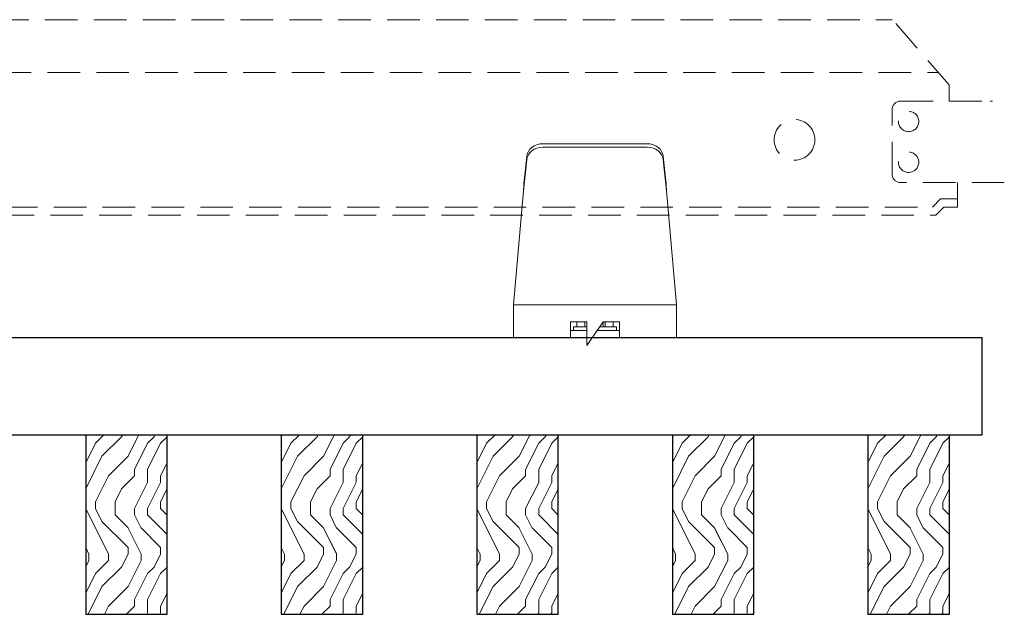
# Model space of a CAD drawing. Units: inches. Extents: x 0 to 1728, y 0 to 2429.
# Drawn here: x 1538 to 1545, y 399 to 404 of the extents above; entities that cross this region are included whole.
import ezdxf

# ---------------------------------------------------------------- set-up
doc = ezdxf.new("R2010")
doc.units = ezdxf.units.IN
doc.header["$MEASUREMENT"] = 0
doc.linetypes.add('HIDDEN', pattern=[0.375, 0.25, -0.125])
for name, color, linetype, lineweight in [('Z-CLNG-SUSP-COMP', 8, 'Continuous', 9), ('Z-CLNG-SUSP-MAIN', 98, 'Continuous', 18), ('Z-CLNG-SUSP-TEES', 94, 'Continuous', 18), ('Z-CLNG-WOOD', 5, 'Continuous', 25), ('Z-CLNG-WOOD-BCKR', 40, 'Continuous', 25), ('Z-CLNG-WOOD-PATT', 2, 'Continuous', 15)]:
    doc.layers.add(name, color=color, linetype=linetype, lineweight=lineweight)

# ---------------------------------------------------------------- blocks, each defined once
blk = doc.blocks.new('*U7')
at = {"layer": 'Z-CLNG-SUSP-COMP', "extrusion": (-1, 4.93038e-32, -2.22045e-16)}
for p, q in [((-0.3993, 1.4858), (0.3993, 1.4858)), ((-0.3993, 1.4598), (0.3993, 1.4598)), ((-0.545, 1.177), (-0.5238, 1.3869)), ((-0.5238, 1.3609), (-0.545, 1.151)), ((0.5238, 1.3869), (0.545, 1.177)), ((0.545, 1.151), (0.5238, 1.3609)), ((-0.5484, 1.125), (-0.625, 0.25)), ((0.625, 0.25), (0.5484, 1.125)), ((-0.625, 0.104), (-0.625, 0.25)), ((-0.625, 0.25), (0.625, 0.25)), ((0.625, 0.25), (0.625, 0.104)), ((-0.625, 0.104), (-0.625, 0)), ((-0.1875, 0.1196), (-0.0625, 0.1196)), ((-0.1875, 0.104), (-0.1875, 0.1196)), ((-0.1875, 0.104), (-0.1875, 0)), ((-0.0625, 0.0802), (-0.165, 0.0802)), ((-0.165, 0.0802), (-0.165, 0.052)), ((-0.1393, 0.1196), (-0.1393, 0.0802)), ((-0.139, 0.1196), (-0.139, 0.0802)), ((-0.0775, 0.0802), (-0.0775, 0.1196)), ((-0.0625, 0.1196), (-0.0625, -0.0625)), ((-0.0625, -0.0625), (0.0625, 0.1196)), ((0.165, 0.0802), (0.0354, 0.0802)), ((0.0616, 0.0802), (0.0616, 0.1183)), ((0.0625, 0.1196), (0.1875, 0.1196)), ((0.0775, 0.1196), (0.0775, 0.0802)), ((0.139, 0.0802), (0.139, 0.1196)), ((0.1393, 0.1196), (0.1393, 0.0802)), ((0.165, 0.0802), (0.165, 0.052)), ((0.1875, 0.1196), (0.1875, 0.104)), ((0.1875, 0), (0.1875, 0.104)), ((0.625, 0), (0.625, 0.104)), ((-0.1875, 0), (-0.625, 0)), ((-0.1875, 0.052), (-0.0625, 0.052)), ((-0.0625, 0), (-0.1875, 0)), ((0.1875, 0), (-0.0196, 0)), ((0.0161, 0.052), (0.1875, 0.052)), ((0.625, 0), (0.1875, 0))]:
    blk.add_line(p, q, dxfattribs=at)
at = {"layer": 'Z-CLNG-SUSP-COMP'}
for centre, major_axis, start_param, end_param in [((-0.3993, 1.3775), (-0.125, 0), -1.570796, -0.087266), ((0.3993, 1.3775), (0.125, 0), 0.087266, 1.570796)]:
    blk.add_ellipse(centre, major_axis=major_axis, ratio=0.866025, start_param=start_param, end_param=end_param, dxfattribs=at)
at = {"layer": 'Z-CLNG-SUSP-COMP', "extrusion": (2.22045e-16, 2.62743e-46, -1)}
blk.add_ellipse((-0.3993, 1.3515), major_axis=(-0.125, 0), ratio=0.866025, start_param=0.087266, end_param=1.570796, dxfattribs=at)
at = {"layer": 'Z-CLNG-SUSP-COMP', "extrusion": (2.22045e-16, 0, -1)}
blk.add_ellipse((0.3993, 1.3515), major_axis=(0.125, 0), ratio=0.866025, start_param=-1.570796, end_param=-0.087266, dxfattribs=at)
at = {"layer": 'Z-CLNG-SUSP-COMP'}
for points in [[(-0.5484, 1.125), (-0.5473, 1.1432), (-0.5462, 1.1613), (-0.545, 1.177)], [(-0.545, 1.151), (-0.5462, 1.1431), (-0.5473, 1.1341), (-0.5484, 1.125)], [(0.545, 1.177), (0.5462, 1.1613), (0.5473, 1.1432), (0.5484, 1.125)], [(0.5484, 1.125), (0.5473, 1.1341), (0.5462, 1.1431), (0.545, 1.151)]]:
    blk.add_open_spline(points, degree=3, dxfattribs=at)
blk = doc.blocks.new('dashed cross tee')
at = {"layer": 'Z-CLNG-SUSP-TEES', "linetype": 'HIDDEN'}
for p, q in [((1067.4556, 668.8354), (1089.7056, 668.8354)), ((1090.1431, 668.3354), (1089.7056, 668.8354)), ((1067.1001, 668.4292), (1090.061, 668.4292)), ((1090.1431, 668.2104), (1090.1431, 668.3354)), ((1089.7681, 668.2104), (1090.4742, 668.2104)), ((1090.2056, 668.2104), (1090.1431, 668.2104)), ((1090.4742, 668.2104), (1090.4556, 668.2104)), ((1089.7056, 667.6479), (1089.7056, 668.1479)), ((1090.5649, 667.5854), (1089.7681, 667.5854)), ((1090.2056, 667.3979), (1090.2056, 667.5854)), ((1090.0757, 667.4604), (1090.0132, 667.3979)), ((1090.2056, 667.4604), (1090.0757, 667.4604)), ((1067.1479, 667.3979), (1090.0132, 667.3979)), ((1090.1016, 667.3979), (1090.0391, 667.3354)), ((1090.2056, 667.3979), (1090.1016, 667.3979)), ((1067.122, 667.3354), (1090.0391, 667.3354))]:
    blk.add_line(p, q, dxfattribs=at)
for centre, radius in [((1089.8306, 668.0542), 0.0781), ((1088.9556, 667.9136), 0.1563), ((1089.8306, 667.7417), 0.0781)]:
    blk.add_circle(centre, radius, dxfattribs=at)
for centre, start, end in [((1089.7681, 668.1479), 90, 180), ((1089.7681, 667.6479), 180, 270)]:
    blk.add_arc(centre, 0.0625, start, end, dxfattribs=at)

msp = doc.modelspace()

# ---------------------------------------------------------------- hatches: boundary and pattern name
at = {"layer": 'Z-CLNG-WOOD-PATT'}
h = msp.add_hatch(dxfattribs=at)
h.set_pattern_fill('ENDGRAIN', color=256, angle=90)
h.set_pattern_definition([(90, (1444.5421, -1231.5452), (-1, 1), [0.05, -0.95]), (90, (1444.4421, -1232.2452), (-1, 1), [0.1, -0.9]), (90, (1444.3921, -1231.5952), (-1, 1), [0.05, -0.95]), (90, (1444.2921, -1232.1952), (-1, 1), [0.05, -0.95]), (90, (1444.2421, -1231.5952), (-1, 1), [0.05, -0.95]), (90, (1444.1921, -1232.1452), (-1, 1), [0.05, -0.95]), (90, (1444.1421, -1231.5952), (-1, 1), [0.05, -0.95]), (90, (1444.0421, -1232.1452), (-1, 1), [0.05, -0.55, 0.05, -0.35]), (90, (1443.9421, -1232.1452), (-1, 1), [0.1, -0.5, 0.05, -0.35]), (90, (1443.7921, -1232.1952), (-1, 1), [0.05, -0.15, 0.05, -0.4, 0.05, -0.3]), (90, (1443.6921, -1232.2452), (-1, 1), [0.05, -0.2, 0.1, -0.65]), (90, (1443.6421, -1231.5952), (-1, 1), [0.05, -0.95]), (90, (1443.5921, -1232.2452), (-1, 1), [0.05, -0.25, 0.05, -0.65]), (135, (1444.5421, -1232.3452), (-1, -3e-17), [0.141421, -1.27279256]), (135, (1444.5421, -1231.4952), (-1, -3e-17), [0.2828427, -1.13137086]), (135, (1444.0421, -1231.4952), (-1, -3e-17), [0.07071, -1.34350356]), (135, (1443.9421, -1232.3452), (-1, -3e-17), [0.212132, -1.20208156]), (135, (1443.9421, -1231.4952), (-1, -3e-17), [0.3535534, -1.06066016]), (135, (1443.7921, -1231.4952), (-1, -3e-17), [0.212132, -1.20208156]), (45, (1443.6921, -1231.6952), (8e-17, 1), [0.07071, -1.34350356]), (45, (1444.4921, -1232.0452), (8e-17, 1), [0.141421, -1.27279256]), (45, (1444.0921, -1231.9952), (8e-17, 1), [0.141421, -1.27279256]), (45, (1444.2921, -1231.6952), (8e-17, 1), [0.141421, -1.27279256]), (45, (1443.8921, -1231.7452), (8e-17, 1), [0.141421, -1.27279256]), (45, (1443.7921, -1231.6952), (8e-17, 1), [0.212132, -1.20208156]), (45, (1444.3921, -1231.9452), (8e-17, 1), [0.212132, -1.20208156]), (45, (1444.3421, -1231.7952), (8e-17, 1), [0.212132, -1.20208156]), (45, (1443.9921, -1231.9452), (8e-17, 1), [0.212132, -1.20208156]), (45, (1443.9421, -1231.8452), (8e-17, 1), [0.212132, -1.20208156]), (116.56505, (1444.3421, -1232.29517), (-4e-10, 1), [0.1118034, -2.1242646]), (116.56505, (1444.3921, -1231.54517), (-4e-10, 1), [0.4472136, -1.7888544]), (116.56505, (1444.2421, -1231.54517), (-4e-10, 1), [0.4472136, -1.7888544]), (116.56505, (1444.1421, -1231.54517), (-4e-10, 1), [0.447214, -0.67, 0.22361, -0.89524398]), (116.56505, (1443.9921, -1231.44517), (-4e-10, 1), [0.1118034, -2.1242646]), (116.56505, (1443.6421, -1232.34517), (-4e-10, 1), [0.1118034, -2.1242646]), (116.56505, (1443.6421, -1231.54517), (-4e-10, 1), [0.2236068, -2.0124612]), (63.43495, (1444.5421, -1231.79517), (4e-10, 1), [0.2236068, -2.0124612]), (63.43495, (1444.2921, -1232.14517), (4e-10, 1), [0.2236068, -2.0124612]), (63.43495, (1444.4421, -1232.14517), (4e-10, 1), [0.1118034, -2.1242612]), (63.43495, (1444.1921, -1232.09517), (4e-10, 1), [0.3354102, -1.9006578]), (63.43495, (1444.1921, -1231.89517), (4e-10, 1), [0.2236068, -2.0124612]), (63.43495, (1444.1421, -1231.79517), (4e-10, 1), [0.2236068, -2.0124612]), (63.43495, (1444.0421, -1232.09517), (4e-10, 1), [0.1118034, -2.1242612]), (63.43495, (1443.9421, -1232.04517), (4e-10, 1), [0.1118034, -2.1242612]), (63.43495, (1443.7421, -1231.64517), (4e-10, 1), [0.1118034, -2.1242612]), (63.43495, (1444.0921, -1231.69517), (4e-10, 1), [0.1118034, -2.1242612]), (63.43495, (1443.7921, -1232.14517), (4e-10, 1), [0.3354102, -1.9006578]), (63.43495, (1443.6921, -1232.19517), (4e-10, 1), [0.2236068, -2.0124612]), (63.43495, (1443.9921, -1231.64517), (4e-10, 1), [0.1118, -1.0062, 0.1118, -1.00626798]), (63.43495, (1443.7921, -1231.94517), (4e-10, 1), [0.2236068, -2.0124612]), (63.43495, (1443.6921, -1231.89517), (4e-10, 1), [0.2236068, -2.0124612]), (63.43495, (1443.5921, -1232.19517), (4e-10, 1), [0.2236068, -2.0124612]), (63.43495, (1443.5921, -1231.89517), (4e-10, 1), [0.2236068, -2.0124612])])
h.paths.add_polyline_path([(1538.218255, 398.993229), (1538.843255, 398.993229), (1538.843255, 400.368229), (1538.218255, 400.368229)])
h = msp.add_hatch(dxfattribs=at)
h.set_pattern_fill('ENDGRAIN', color=256, angle=90)
h.set_pattern_definition([(90, (1446.0421, -1231.5452), (-1, 1), [0.05, -0.95]), (90, (1445.9421, -1232.2452), (-1, 1), [0.1, -0.9]), (90, (1445.8921, -1231.5952), (-1, 1), [0.05, -0.95]), (90, (1445.7921, -1232.1952), (-1, 1), [0.05, -0.95]), (90, (1445.7421, -1231.5952), (-1, 1), [0.05, -0.95]), (90, (1445.6921, -1232.1452), (-1, 1), [0.05, -0.95]), (90, (1445.6421, -1231.5952), (-1, 1), [0.05, -0.95]), (90, (1445.5421, -1232.1452), (-1, 1), [0.05, -0.55, 0.05, -0.35]), (90, (1445.4421, -1232.1452), (-1, 1), [0.1, -0.5, 0.05, -0.35]), (90, (1445.2921, -1232.1952), (-1, 1), [0.05, -0.15, 0.05, -0.4, 0.05, -0.3]), (90, (1445.1921, -1232.2452), (-1, 1), [0.05, -0.2, 0.1, -0.65]), (90, (1445.1421, -1231.5952), (-1, 1), [0.05, -0.95]), (90, (1445.0921, -1232.2452), (-1, 1), [0.05, -0.25, 0.05, -0.65]), (135, (1446.0421, -1232.3452), (-1, -3e-17), [0.141421, -1.27279256]), (135, (1446.0421, -1231.4952), (-1, -3e-17), [0.2828427, -1.13137086]), (135, (1445.5421, -1231.4952), (-1, -3e-17), [0.07071, -1.34350356]), (135, (1445.4421, -1232.3452), (-1, -3e-17), [0.212132, -1.20208156]), (135, (1445.4421, -1231.4952), (-1, -3e-17), [0.3535534, -1.06066016]), (135, (1445.2921, -1231.4952), (-1, -3e-17), [0.212132, -1.20208156]), (45, (1445.1921, -1231.6952), (8e-17, 1), [0.07071, -1.34350356]), (45, (1445.9921, -1232.0452), (8e-17, 1), [0.141421, -1.27279256]), (45, (1445.5921, -1231.9952), (8e-17, 1), [0.141421, -1.27279256]), (45, (1445.7921, -1231.6952), (8e-17, 1), [0.141421, -1.27279256]), (45, (1445.3921, -1231.7452), (8e-17, 1), [0.141421, -1.27279256]), (45, (1445.2921, -1231.6952), (8e-17, 1), [0.212132, -1.20208156]), (45, (1445.8921, -1231.9452), (8e-17, 1), [0.212132, -1.20208156]), (45, (1445.8421, -1231.7952), (8e-17, 1), [0.212132, -1.20208156]), (45, (1445.4921, -1231.9452), (8e-17, 1), [0.212132, -1.20208156]), (45, (1445.4421, -1231.8452), (8e-17, 1), [0.212132, -1.20208156]), (116.56505, (1445.8421, -1232.29517), (-4e-10, 1), [0.1118034, -2.1242646]), (116.56505, (1445.8921, -1231.54517), (-4e-10, 1), [0.4472136, -1.7888544]), (116.56505, (1445.7421, -1231.54517), (-4e-10, 1), [0.4472136, -1.7888544]), (116.56505, (1445.6421, -1231.54517), (-4e-10, 1), [0.447214, -0.67, 0.22361, -0.89524398]), (116.56505, (1445.4921, -1231.44517), (-4e-10, 1), [0.1118034, -2.1242646]), (116.56505, (1445.1421, -1232.34517), (-4e-10, 1), [0.1118034, -2.1242646]), (116.56505, (1445.1421, -1231.54517), (-4e-10, 1), [0.2236068, -2.0124612]), (63.43495, (1446.0421, -1231.79517), (4e-10, 1), [0.2236068, -2.0124612]), (63.43495, (1445.7921, -1232.14517), (4e-10, 1), [0.2236068, -2.0124612]), (63.43495, (1445.9421, -1232.14517), (4e-10, 1), [0.1118034, -2.1242612]), (63.43495, (1445.6921, -1232.09517), (4e-10, 1), [0.3354102, -1.9006578]), (63.43495, (1445.6921, -1231.89517), (4e-10, 1), [0.2236068, -2.0124612]), (63.43495, (1445.6421, -1231.79517), (4e-10, 1), [0.2236068, -2.0124612]), (63.43495, (1445.5421, -1232.09517), (4e-10, 1), [0.1118034, -2.1242612]), (63.43495, (1445.4421, -1232.04517), (4e-10, 1), [0.1118034, -2.1242612]), (63.43495, (1445.2421, -1231.64517), (4e-10, 1), [0.1118034, -2.1242612]), (63.43495, (1445.5921, -1231.69517), (4e-10, 1), [0.1118034, -2.1242612]), (63.43495, (1445.2921, -1232.14517), (4e-10, 1), [0.3354102, -1.9006578]), (63.43495, (1445.1921, -1232.19517), (4e-10, 1), [0.2236068, -2.0124612]), (63.43495, (1445.4921, -1231.64517), (4e-10, 1), [0.1118, -1.0062, 0.1118, -1.00626798]), (63.43495, (1445.2921, -1231.94517), (4e-10, 1), [0.2236068, -2.0124612]), (63.43495, (1445.1921, -1231.89517), (4e-10, 1), [0.2236068, -2.0124612]), (63.43495, (1445.0921, -1232.19517), (4e-10, 1), [0.2236068, -2.0124612]), (63.43495, (1445.0921, -1231.89517), (4e-10, 1), [0.2236068, -2.0124612])])
h.paths.add_polyline_path([(1539.718255, 398.993229), (1540.343255, 398.993229), (1540.343255, 400.368229), (1539.718255, 400.368229)])
h = msp.add_hatch(dxfattribs=at)
h.set_pattern_fill('ENDGRAIN', color=256, angle=90)
h.set_pattern_definition([(90, (1447.5421, -1231.5452), (-1, 1), [0.05, -0.95]), (90, (1447.4421, -1232.2452), (-1, 1), [0.1, -0.9]), (90, (1447.3921, -1231.5952), (-1, 1), [0.05, -0.95]), (90, (1447.2921, -1232.1952), (-1, 1), [0.05, -0.95]), (90, (1447.2421, -1231.5952), (-1, 1), [0.05, -0.95]), (90, (1447.1921, -1232.1452), (-1, 1), [0.05, -0.95]), (90, (1447.1421, -1231.5952), (-1, 1), [0.05, -0.95]), (90, (1447.0421, -1232.1452), (-1, 1), [0.05, -0.55, 0.05, -0.35]), (90, (1446.9421, -1232.1452), (-1, 1), [0.1, -0.5, 0.05, -0.35]), (90, (1446.7921, -1232.1952), (-1, 1), [0.05, -0.15, 0.05, -0.4, 0.05, -0.3]), (90, (1446.6921, -1232.2452), (-1, 1), [0.05, -0.2, 0.1, -0.65]), (90, (1446.6421, -1231.5952), (-1, 1), [0.05, -0.95]), (90, (1446.5921, -1232.2452), (-1, 1), [0.05, -0.25, 0.05, -0.65]), (135, (1447.5421, -1232.3452), (-1, -3e-17), [0.141421, -1.27279256]), (135, (1447.5421, -1231.4952), (-1, -3e-17), [0.2828427, -1.13137086]), (135, (1447.0421, -1231.4952), (-1, -3e-17), [0.07071, -1.34350356]), (135, (1446.9421, -1232.3452), (-1, -3e-17), [0.212132, -1.20208156]), (135, (1446.9421, -1231.4952), (-1, -3e-17), [0.3535534, -1.06066016]), (135, (1446.7921, -1231.4952), (-1, -3e-17), [0.212132, -1.20208156]), (45, (1446.6921, -1231.6952), (8e-17, 1), [0.07071, -1.34350356]), (45, (1447.4921, -1232.0452), (8e-17, 1), [0.141421, -1.27279256]), (45, (1447.0921, -1231.9952), (8e-17, 1), [0.141421, -1.27279256]), (45, (1447.2921, -1231.6952), (8e-17, 1), [0.141421, -1.27279256]), (45, (1446.8921, -1231.7452), (8e-17, 1), [0.141421, -1.27279256]), (45, (1446.7921, -1231.6952), (8e-17, 1), [0.212132, -1.20208156]), (45, (1447.3921, -1231.9452), (8e-17, 1), [0.212132, -1.20208156]), (45, (1447.3421, -1231.7952), (8e-17, 1), [0.212132, -1.20208156]), (45, (1446.9921, -1231.9452), (8e-17, 1), [0.212132, -1.20208156]), (45, (1446.9421, -1231.8452), (8e-17, 1), [0.212132, -1.20208156]), (116.56505, (1447.3421, -1232.29517), (-4e-10, 1), [0.1118034, -2.1242646]), (116.56505, (1447.3921, -1231.54517), (-4e-10, 1), [0.4472136, -1.7888544]), (116.56505, (1447.2421, -1231.54517), (-4e-10, 1), [0.4472136, -1.7888544]), (116.56505, (1447.1421, -1231.54517), (-4e-10, 1), [0.447214, -0.67, 0.22361, -0.89524398]), (116.56505, (1446.9921, -1231.44517), (-4e-10, 1), [0.1118034, -2.1242646]), (116.56505, (1446.6421, -1232.34517), (-4e-10, 1), [0.1118034, -2.1242646]), (116.56505, (1446.6421, -1231.54517), (-4e-10, 1), [0.2236068, -2.0124612]), (63.43495, (1447.5421, -1231.79517), (4e-10, 1), [0.2236068, -2.0124612]), (63.43495, (1447.2921, -1232.14517), (4e-10, 1), [0.2236068, -2.0124612]), (63.43495, (1447.4421, -1232.14517), (4e-10, 1), [0.1118034, -2.1242612]), (63.43495, (1447.1921, -1232.09517), (4e-10, 1), [0.3354102, -1.9006578]), (63.43495, (1447.1921, -1231.89517), (4e-10, 1), [0.2236068, -2.0124612]), (63.43495, (1447.1421, -1231.79517), (4e-10, 1), [0.2236068, -2.0124612]), (63.43495, (1447.0421, -1232.09517), (4e-10, 1), [0.1118034, -2.1242612]), (63.43495, (1446.9421, -1232.04517), (4e-10, 1), [0.1118034, -2.1242612]), (63.43495, (1446.7421, -1231.64517), (4e-10, 1), [0.1118034, -2.1242612]), (63.43495, (1447.0921, -1231.69517), (4e-10, 1), [0.1118034, -2.1242612]), (63.43495, (1446.7921, -1232.14517), (4e-10, 1), [0.3354102, -1.9006578]), (63.43495, (1446.6921, -1232.19517), (4e-10, 1), [0.2236068, -2.0124612]), (63.43495, (1446.9921, -1231.64517), (4e-10, 1), [0.1118, -1.0062, 0.1118, -1.00626798]), (63.43495, (1446.7921, -1231.94517), (4e-10, 1), [0.2236068, -2.0124612]), (63.43495, (1446.6921, -1231.89517), (4e-10, 1), [0.2236068, -2.0124612]), (63.43495, (1446.5921, -1232.19517), (4e-10, 1), [0.2236068, -2.0124612]), (63.43495, (1446.5921, -1231.89517), (4e-10, 1), [0.2236068, -2.0124612])])
h.paths.add_polyline_path([(1541.218255, 398.993229), (1541.843255, 398.993229), (1541.843255, 400.368229), (1541.218255, 400.368229)])
h = msp.add_hatch(dxfattribs=at)
h.set_pattern_fill('ENDGRAIN', color=256, angle=90)
h.set_pattern_definition([(90, (1449.0421, -1231.5452), (-1, 1), [0.05, -0.95]), (90, (1448.9421, -1232.2452), (-1, 1), [0.1, -0.9]), (90, (1448.8921, -1231.5952), (-1, 1), [0.05, -0.95]), (90, (1448.7921, -1232.1952), (-1, 1), [0.05, -0.95]), (90, (1448.7421, -1231.5952), (-1, 1), [0.05, -0.95]), (90, (1448.6921, -1232.1452), (-1, 1), [0.05, -0.95]), (90, (1448.6421, -1231.5952), (-1, 1), [0.05, -0.95]), (90, (1448.5421, -1232.1452), (-1, 1), [0.05, -0.55, 0.05, -0.35]), (90, (1448.4421, -1232.1452), (-1, 1), [0.1, -0.5, 0.05, -0.35]), (90, (1448.2921, -1232.1952), (-1, 1), [0.05, -0.15, 0.05, -0.4, 0.05, -0.3]), (90, (1448.1921, -1232.2452), (-1, 1), [0.05, -0.2, 0.1, -0.65]), (90, (1448.1421, -1231.5952), (-1, 1), [0.05, -0.95]), (90, (1448.0921, -1232.2452), (-1, 1), [0.05, -0.25, 0.05, -0.65]), (135, (1449.0421, -1232.3452), (-1, -3e-17), [0.141421, -1.27279256]), (135, (1449.0421, -1231.4952), (-1, -3e-17), [0.2828427, -1.13137086]), (135, (1448.5421, -1231.4952), (-1, -3e-17), [0.07071, -1.34350356]), (135, (1448.4421, -1232.3452), (-1, -3e-17), [0.212132, -1.20208156]), (135, (1448.4421, -1231.4952), (-1, -3e-17), [0.3535534, -1.06066016]), (135, (1448.2921, -1231.4952), (-1, -3e-17), [0.212132, -1.20208156]), (45, (1448.1921, -1231.6952), (8e-17, 1), [0.07071, -1.34350356]), (45, (1448.9921, -1232.0452), (8e-17, 1), [0.141421, -1.27279256]), (45, (1448.5921, -1231.9952), (8e-17, 1), [0.141421, -1.27279256]), (45, (1448.7921, -1231.6952), (8e-17, 1), [0.141421, -1.27279256]), (45, (1448.3921, -1231.7452), (8e-17, 1), [0.141421, -1.27279256]), (45, (1448.2921, -1231.6952), (8e-17, 1), [0.212132, -1.20208156]), (45, (1448.8921, -1231.9452), (8e-17, 1), [0.212132, -1.20208156]), (45, (1448.8421, -1231.7952), (8e-17, 1), [0.212132, -1.20208156]), (45, (1448.4921, -1231.9452), (8e-17, 1), [0.212132, -1.20208156]), (45, (1448.4421, -1231.8452), (8e-17, 1), [0.212132, -1.20208156]), (116.56505, (1448.8421, -1232.29517), (-4e-10, 1), [0.1118034, -2.1242646]), (116.56505, (1448.8921, -1231.54517), (-4e-10, 1), [0.4472136, -1.7888544]), (116.56505, (1448.7421, -1231.54517), (-4e-10, 1), [0.4472136, -1.7888544]), (116.56505, (1448.6421, -1231.54517), (-4e-10, 1), [0.447214, -0.67, 0.22361, -0.89524398]), (116.56505, (1448.4921, -1231.44517), (-4e-10, 1), [0.1118034, -2.1242646]), (116.56505, (1448.1421, -1232.34517), (-4e-10, 1), [0.1118034, -2.1242646]), (116.56505, (1448.1421, -1231.54517), (-4e-10, 1), [0.2236068, -2.0124612]), (63.43495, (1449.0421, -1231.79517), (4e-10, 1), [0.2236068, -2.0124612]), (63.43495, (1448.7921, -1232.14517), (4e-10, 1), [0.2236068, -2.0124612]), (63.43495, (1448.9421, -1232.14517), (4e-10, 1), [0.1118034, -2.1242612]), (63.43495, (1448.6921, -1232.09517), (4e-10, 1), [0.3354102, -1.9006578]), (63.43495, (1448.6921, -1231.89517), (4e-10, 1), [0.2236068, -2.0124612]), (63.43495, (1448.6421, -1231.79517), (4e-10, 1), [0.2236068, -2.0124612]), (63.43495, (1448.5421, -1232.09517), (4e-10, 1), [0.1118034, -2.1242612]), (63.43495, (1448.4421, -1232.04517), (4e-10, 1), [0.1118034, -2.1242612]), (63.43495, (1448.2421, -1231.64517), (4e-10, 1), [0.1118034, -2.1242612]), (63.43495, (1448.5921, -1231.69517), (4e-10, 1), [0.1118034, -2.1242612]), (63.43495, (1448.2921, -1232.14517), (4e-10, 1), [0.3354102, -1.9006578]), (63.43495, (1448.1921, -1232.19517), (4e-10, 1), [0.2236068, -2.0124612]), (63.43495, (1448.4921, -1231.64517), (4e-10, 1), [0.1118, -1.0062, 0.1118, -1.00626798]), (63.43495, (1448.2921, -1231.94517), (4e-10, 1), [0.2236068, -2.0124612]), (63.43495, (1448.1921, -1231.89517), (4e-10, 1), [0.2236068, -2.0124612]), (63.43495, (1448.0921, -1232.19517), (4e-10, 1), [0.2236068, -2.0124612]), (63.43495, (1448.0921, -1231.89517), (4e-10, 1), [0.2236068, -2.0124612])])
h.paths.add_polyline_path([(1542.718255, 398.993229), (1543.343255, 398.993229), (1543.343255, 400.368229), (1542.718255, 400.368229)])
h = msp.add_hatch(dxfattribs=at)
h.set_pattern_fill('ENDGRAIN', color=256, angle=90)
h.set_pattern_definition([(90, (1450.5421, -1231.5452), (-1, 1), [0.05, -0.95]), (90, (1450.4421, -1232.2452), (-1, 1), [0.1, -0.9]), (90, (1450.3921, -1231.5952), (-1, 1), [0.05, -0.95]), (90, (1450.2921, -1232.1952), (-1, 1), [0.05, -0.95]), (90, (1450.2421, -1231.5952), (-1, 1), [0.05, -0.95]), (90, (1450.1921, -1232.1452), (-1, 1), [0.05, -0.95]), (90, (1450.1421, -1231.5952), (-1, 1), [0.05, -0.95]), (90, (1450.0421, -1232.1452), (-1, 1), [0.05, -0.55, 0.05, -0.35]), (90, (1449.9421, -1232.1452), (-1, 1), [0.1, -0.5, 0.05, -0.35]), (90, (1449.7921, -1232.1952), (-1, 1), [0.05, -0.15, 0.05, -0.4, 0.05, -0.3]), (90, (1449.6921, -1232.2452), (-1, 1), [0.05, -0.2, 0.1, -0.65]), (90, (1449.6421, -1231.5952), (-1, 1), [0.05, -0.95]), (90, (1449.5921, -1232.2452), (-1, 1), [0.05, -0.25, 0.05, -0.65]), (135, (1450.5421, -1232.3452), (-1, -3e-17), [0.141421, -1.27279256]), (135, (1450.5421, -1231.4952), (-1, -3e-17), [0.2828427, -1.13137086]), (135, (1450.0421, -1231.4952), (-1, -3e-17), [0.07071, -1.34350356]), (135, (1449.9421, -1232.3452), (-1, -3e-17), [0.212132, -1.20208156]), (135, (1449.9421, -1231.4952), (-1, -3e-17), [0.3535534, -1.06066016]), (135, (1449.7921, -1231.4952), (-1, -3e-17), [0.212132, -1.20208156]), (45, (1449.6921, -1231.6952), (8e-17, 1), [0.07071, -1.34350356]), (45, (1450.4921, -1232.0452), (8e-17, 1), [0.141421, -1.27279256]), (45, (1450.0921, -1231.9952), (8e-17, 1), [0.141421, -1.27279256]), (45, (1450.2921, -1231.6952), (8e-17, 1), [0.141421, -1.27279256]), (45, (1449.8921, -1231.7452), (8e-17, 1), [0.141421, -1.27279256]), (45, (1449.7921, -1231.6952), (8e-17, 1), [0.212132, -1.20208156]), (45, (1450.3921, -1231.9452), (8e-17, 1), [0.212132, -1.20208156]), (45, (1450.3421, -1231.7952), (8e-17, 1), [0.212132, -1.20208156]), (45, (1449.9921, -1231.9452), (8e-17, 1), [0.212132, -1.20208156]), (45, (1449.9421, -1231.8452), (8e-17, 1), [0.212132, -1.20208156]), (116.56505, (1450.3421, -1232.29517), (-4e-10, 1), [0.1118034, -2.1242646]), (116.56505, (1450.3921, -1231.54517), (-4e-10, 1), [0.4472136, -1.7888544]), (116.56505, (1450.2421, -1231.54517), (-4e-10, 1), [0.4472136, -1.7888544]), (116.56505, (1450.1421, -1231.54517), (-4e-10, 1), [0.447214, -0.67, 0.22361, -0.89524398]), (116.56505, (1449.9921, -1231.44517), (-4e-10, 1), [0.1118034, -2.1242646]), (116.56505, (1449.6421, -1232.34517), (-4e-10, 1), [0.1118034, -2.1242646]), (116.56505, (1449.6421, -1231.54517), (-4e-10, 1), [0.2236068, -2.0124612]), (63.43495, (1450.5421, -1231.79517), (4e-10, 1), [0.2236068, -2.0124612]), (63.43495, (1450.2921, -1232.14517), (4e-10, 1), [0.2236068, -2.0124612]), (63.43495, (1450.4421, -1232.14517), (4e-10, 1), [0.1118034, -2.1242612]), (63.43495, (1450.1921, -1232.09517), (4e-10, 1), [0.3354102, -1.9006578]), (63.43495, (1450.1921, -1231.89517), (4e-10, 1), [0.2236068, -2.0124612]), (63.43495, (1450.1421, -1231.79517), (4e-10, 1), [0.2236068, -2.0124612]), (63.43495, (1450.0421, -1232.09517), (4e-10, 1), [0.1118034, -2.1242612]), (63.43495, (1449.9421, -1232.04517), (4e-10, 1), [0.1118034, -2.1242612]), (63.43495, (1449.7421, -1231.64517), (4e-10, 1), [0.1118034, -2.1242612]), (63.43495, (1450.0921, -1231.69517), (4e-10, 1), [0.1118034, -2.1242612]), (63.43495, (1449.7921, -1232.14517), (4e-10, 1), [0.3354102, -1.9006578]), (63.43495, (1449.6921, -1232.19517), (4e-10, 1), [0.2236068, -2.0124612]), (63.43495, (1449.9921, -1231.64517), (4e-10, 1), [0.1118, -1.0062, 0.1118, -1.00626798]), (63.43495, (1449.7921, -1231.94517), (4e-10, 1), [0.2236068, -2.0124612]), (63.43495, (1449.6921, -1231.89517), (4e-10, 1), [0.2236068, -2.0124612]), (63.43495, (1449.5921, -1232.19517), (4e-10, 1), [0.2236068, -2.0124612]), (63.43495, (1449.5921, -1231.89517), (4e-10, 1), [0.2236068, -2.0124612])])
h.paths.add_polyline_path([(1544.218255, 398.993229), (1544.843255, 398.993229), (1544.843255, 400.368229), (1544.218255, 400.368229)])

# ---------------------------------------------------------------- linework, layer by layer
at = {"layer": 'Z-CLNG-WOOD'}
for points in [[(1538.218255, 398.993229), (1538.843255, 398.993229), (1538.843255, 400.368229), (1538.218255, 400.368229)], [(1539.718255, 398.993229), (1540.343255, 398.993229), (1540.343255, 400.368229), (1539.718255, 400.368229)], [(1541.218255, 398.993229), (1541.843255, 398.993229), (1541.843255, 400.368229), (1541.218255, 400.368229)], [(1542.718255, 398.993229), (1543.343255, 398.993229), (1543.343255, 400.368229), (1542.718255, 400.368229)], [(1544.218255, 398.993229), (1544.843255, 398.993229), (1544.843255, 400.368229), (1544.218255, 400.368229)]]:
    msp.add_lwpolyline(points, close=True, dxfattribs=at)
at = {"layer": 'Z-CLNG-WOOD-BCKR'}
for p, q in [((1521.468005, 401.118229), (1545.093505, 401.118229)), ((1545.093505, 401.118229), (1545.093505, 400.368229)), ((1545.093505, 400.368229), (1521.468005, 400.368229))]:
    msp.add_line(p, q, dxfattribs=at)

# ---------------------------------------------------------------- block references
at = {"layer": 'Z-CLNG-SUSP-MAIN'}
msp.add_blockref('dashed cross tee', (454.699952, -265.279711), dxfattribs=at)
at = {"layer": 'Z-CLNG-WOOD'}
msp.add_blockref('*U7', (1542.124755, 401.118229), dxfattribs=at)

doc.saveas('drawing.dxf')
